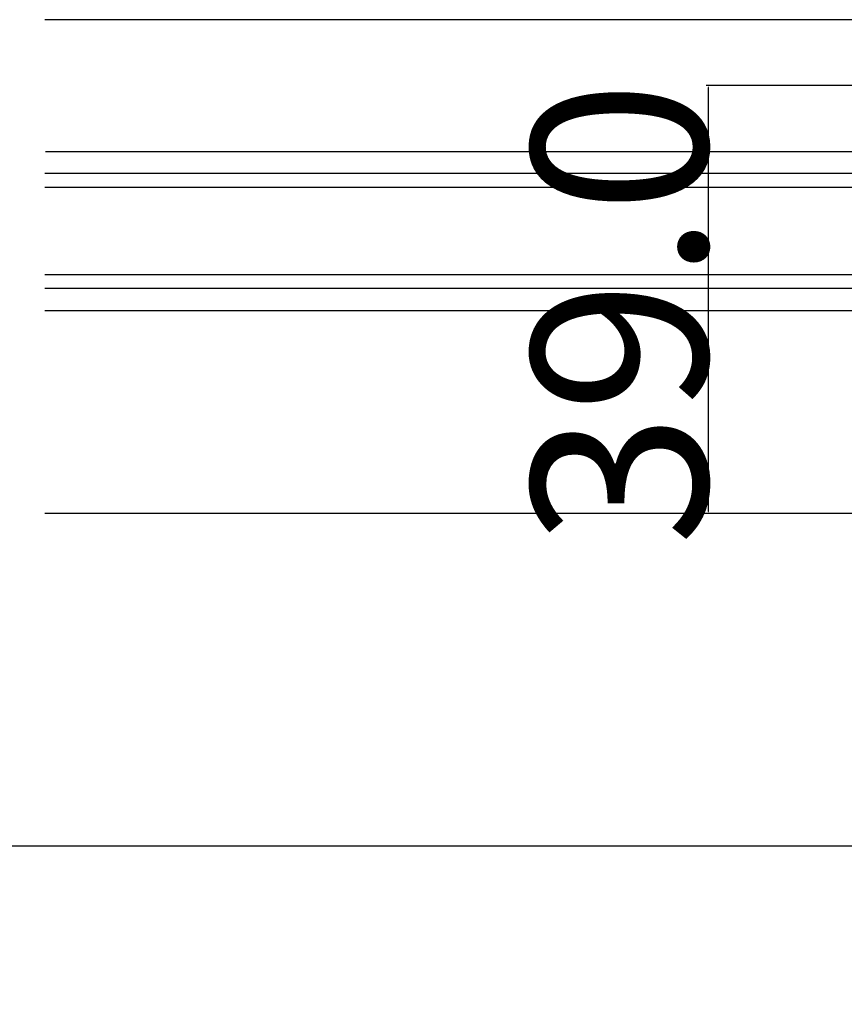
# Model space of a CAD drawing. Extents: x 0 to 1680, y -2 to 1186.
# Drawn here: x 380 to 455, y 843 to 933 of the extents above; entities that cross this region are included whole.
import ezdxf

# ---------------------------------------------------------------- set-up
doc = ezdxf.new("R2010")
doc.units = 0
doc.header["$LTSCALE"] = 4
doc.header["$MEASUREMENT"] = 0
doc.layers.get('Defpoints').update_dxf_attribs({"linetype": 'CONTINUOUS'})
for name, color, linetype, lineweight in [('_0-1_', 7, 'CONTINUOUS', 30), ('_0-2_', 7, 'CONTINUOUS', 25), ('_0-4_', 7, 'CONTINUOUS', 13)]:
    doc.layers.add(name, color=color, linetype=linetype, lineweight=lineweight)
doc.dimstyles.get("Standard").update_dxf_attribs({"dimtxt": 16, "dimasz": 0.18, "dimexe": 0.18, "dimexo": 0.0625, "dimgap": 0.09, "dimtad": 1, "dimdec": 1, "dimzin": 0, "dimdsep": 46, "dimtxsty": 'STANDARD', "dimcen": 0.09, "dimadec": 0, "dimazin": 0, "dimtfac": 1, "dimtdec": 1, "dimtofl": 0, "dimtmove": 0, "dimatfit": 3, "dimfxl": 1, "dimtolj": 1, "dimtzin": 0, "dimarcsym": 0})

# ---------------------------------------------------------------- blocks, each defined once
blk = doc.blocks.new('*D314')
at = {"layer": '_0-4_', "color": 0, "linetype": 'Continuous', "lineweight": -2}
for p, q in [((232.5, 887.788), (232.5, 857.36)), ((828.4, 887.788), (828.4, 857.36)), ((232.68, 857.54), (828.22, 857.54))]:
    blk.add_line(p, q, dxfattribs=at)
at = {"layer": '_0-4_', "color": 0, "linetype": 'Continuous'}
for points in [[(232.68, 857.57), (232.68, 857.51), (232.5, 857.54)], [(828.22, 857.57), (828.22, 857.51), (828.4, 857.54)]]:
    blk.add_solid(points, dxfattribs=at)
at = {"layer": 'Defpoints', "color": 0, "linetype": 'Continuous'}
for p in [(232.5, 887.85), (828.4, 887.85), (828.4, 857.54)]:
    blk.add_point(p, dxfattribs=at)
at = {"layer": '_0-4_', "color": 0, "linetype": 'Continuous', "insert": (530.45, 866.97), "char_height": 16, "attachment_point": 5}
blk.add_mtext('\\A1;枠内W\u3000両開', dxfattribs=at)
blk = doc.blocks.new('*D443')
at = {"layer": '_0-4_', "color": 0, "linetype": 'Continuous', "lineweight": -2}
for p, q in [((465.3875, 926.85), (442.77, 926.85)), ((442.95, 926.67), (442.95, 888.03)), ((465.3875, 887.85), (442.77, 887.85))]:
    blk.add_line(p, q, dxfattribs=at)
at = {"layer": '_0-4_', "color": 0, "linetype": 'Continuous'}
for points in [[(442.92, 926.67), (442.98, 926.67), (442.95, 926.85)], [(442.92, 888.03), (442.98, 888.03), (442.95, 887.85)]]:
    blk.add_solid(points, dxfattribs=at)
at = {"layer": 'Defpoints', "color": 0, "linetype": 'Continuous'}
for p in [(465.45, 926.85), (442.95, 887.85), (465.45, 887.85)]:
    blk.add_point(p, dxfattribs=at)
at = {"layer": '_0-4_', "color": 0, "linetype": 'Continuous', "insert": (434.86, 906.1), "char_height": 16, "attachment_point": 5, "rotation": 90}
blk.add_mtext('\\A1;39.0', dxfattribs=at)

msp = doc.modelspace()

# ---------------------------------------------------------------- linework, layer by layer
at = {"layer": '_0-1_'}
for p, q in [((678.4, 932.85), (382.5, 932.85)), ((678.4, 932.85), (382.5, 932.85)), ((382.55, 920.85), (528, 920.85)), ((382.5, 918.85), (527, 918.85)), ((527, 908.35), (382.5, 908.35)), ((382.5, 906.35), (528, 906.35)), ((678.4, 887.85), (382.5, 887.85))]:
    msp.add_line(p, q, dxfattribs=at)
at = {"layer": '_0-2_', "color": 132}
msp.add_lwpolyline([(382.5, 917.601), (525.5, 917.6), (526.5, 916.6), (526.5, 910.6), (525.5, 909.6), (382.5, 909.601)], dxfattribs=at)

# ---------------------------------------------------------------- dimensions: what is measured, and where the dimension line sits
at = {"layer": '_0-4_', "color": 3, "linetype": 'Continuous'}
dim = msp.add_linear_dim(base=(442.95, 887.85), p1=(465.45, 926.85), p2=(465.45, 887.85), angle=90, dimstyle='Standard', dxfattribs=at)
dim.commit()
dim.dimension.update_dxf_attribs({"geometry": '*D443', "text_midpoint": (442.95, 906.1), "dimtype": 160})
dim = msp.add_linear_dim(base=(828.4, 857.54), p1=(232.5, 887.85), p2=(828.4, 887.85), text='枠内W\u3000両開', dimstyle='Standard', dxfattribs=at)
dim.commit()
dim.dimension.update_dxf_attribs({"geometry": '*D314', "text_midpoint": (530.45, 857.54), "dimtype": 160})

doc.saveas('drawing.dxf')
